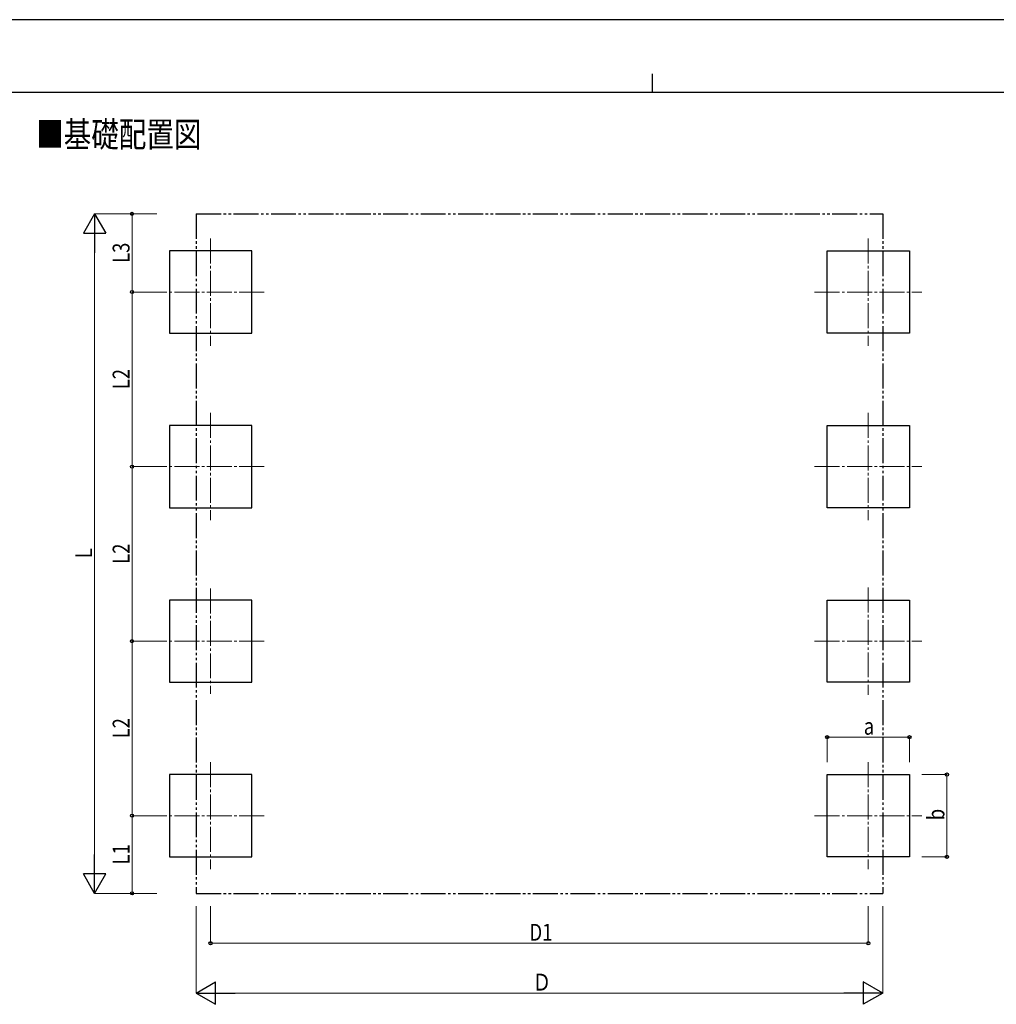
# Model space of a CAD drawing. Units: millimetres. Extents: x 0 to 25230, y 0 to 17820.
# Drawn here: x 7528 to 15358, y 9923 to 17820 of the extents above; entities that cross this region are included whole.
import ezdxf

# ---------------------------------------------------------------- set-up
doc = ezdxf.new("R2010")
doc.units = ezdxf.units.MM
doc.linetypes.add('YCENTER_1', pattern=[13, 10, -1, 1, -1])
doc.linetypes.add('YDIVIDE_1', pattern=[15, 10, -1, 1, -1, 1, -1])
for name, color, linetype, lineweight in [('USER1', 3, 'Continuous', 13), ('YKK_12', 2, 'Continuous', 13), ('YKK_A1', 4, 'Continuous', 30), ('YKK_D', 6, 'Continuous', 13), ('YKK_ZWAK', 7, 'Continuous', 30)]:
    doc.layers.add(name, color=color, linetype=linetype, lineweight=lineweight)
doc.styles.add('text-b', font='extslim2.shx', dxfattribs={"width": 0.8, "bigfont": 'extfont2.shx'})

msp = doc.modelspace()

# ---------------------------------------------------------------- linework, layer by layer
at = {"layer": 'YKK_12', "linetype": 'YCENTER_1', "ltscale": 20}
for p, q in [((9058.9, 16065.5), (9058.9, 15205.5)), ((14331.9, 16065.5), (14331.9, 15205.5)), ((9488.9, 15635.5), (8628.9, 15635.5)), ((13901.9, 15635.5), (14761.9, 15635.5)), ((9058.9, 14665.5), (9058.9, 13805.5)), ((14331.9, 14665.5), (14331.9, 13805.5)), ((9488.9, 14235.5), (8628.9, 14235.5)), ((13901.9, 14235.5), (14761.9, 14235.5)), ((9058.9, 13257.4), (9058.9, 12413.7)), ((14331.9, 13265.5), (14331.9, 12405.5)), ((9488.9, 12835.5), (8628.9, 12835.5)), ((13901.9, 12835.5), (14761.9, 12835.5)), ((9058.9, 11865.5), (9058.9, 11005.5)), ((14331.9, 11865.5), (14331.9, 11005.5)), ((9488.9, 11435.5), (8628.9, 11435.5)), ((13901.9, 11435.5), (14761.9, 11435.5))]:
    msp.add_line(p, q, dxfattribs=at)
at = {"layer": 'YKK_A1', "linetype": 'YDIVIDE_1', "ltscale": 20}
for p, q in [((8943.4, 16262.6), (14447.4, 16262.6)), ((8943.4, 16262.6), (8943.4, 10812.9)), ((14447.4, 16262.6), (14447.4, 10812.9)), ((8943.4, 10812.9), (14447.4, 10812.9))]:
    msp.add_line(p, q, dxfattribs=at)
at = {"layer": 'YKK_A1'}
for p, q in [((9388.9, 15965.5), (8728.9, 15965.5)), ((8728.9, 15965.5), (8728.9, 15305.5)), ((9388.9, 15305.5), (9388.9, 15965.5)), ((14001.9, 15305.5), (14001.9, 15965.5)), ((14001.9, 15965.5), (14661.9, 15965.5)), ((14661.9, 15965.5), (14661.9, 15305.5)), ((8728.9, 15305.5), (9388.9, 15305.5)), ((14661.9, 15305.5), (14001.9, 15305.5)), ((9388.9, 14565.5), (8728.9, 14565.5)), ((8728.9, 14565.5), (8728.9, 13905.5)), ((9388.9, 13905.5), (9388.9, 14565.5)), ((14001.9, 13905.5), (14001.9, 14565.5)), ((14001.9, 14565.5), (14661.9, 14565.5)), ((14661.9, 14565.5), (14661.9, 13905.5)), ((8728.9, 13905.5), (9388.9, 13905.5)), ((14661.9, 13905.5), (14001.9, 13905.5)), ((9388.9, 13165.5), (8728.9, 13165.5)), ((8728.9, 13165.5), (8728.9, 12505.5)), ((9388.9, 12505.5), (9388.9, 13165.5)), ((14001.9, 12505.5), (14001.9, 13165.5)), ((14001.9, 13165.5), (14661.9, 13165.5)), ((14661.9, 13165.5), (14661.9, 12505.5)), ((8728.9, 12505.5), (9388.9, 12505.5)), ((14661.9, 12505.5), (14001.9, 12505.5)), ((9388.9, 11765.5), (8728.9, 11765.5)), ((8728.9, 11765.5), (8728.9, 11105.5)), ((9388.9, 11105.5), (9388.9, 11765.5)), ((14001.9, 11105.5), (14001.9, 11765.5)), ((14001.9, 11765.5), (14661.9, 11765.5)), ((14661.9, 11765.5), (14661.9, 11105.5)), ((8728.9, 11105.5), (9388.9, 11105.5)), ((14661.9, 11105.5), (14001.9, 11105.5))]:
    msp.add_line(p, q, dxfattribs=at)
at = {"layer": 'YKK_D', "lineweight": -2}
for p, q in [((8128.9, 16262.6), (8038.9, 16106.7)), ((8128.9, 16262.6), (8218.9, 16106.7)), ((8128.9, 16262.6), (8128.9, 15950.8)), ((8038.9, 16106.7), (8218.9, 16106.7)), ((8128.9, 10812.9), (8128.9, 11124.7)), ((8128.9, 10812.9), (8038.9, 10968.8)), ((8218.9, 10968.8), (8038.9, 10968.8)), ((8128.9, 10812.9), (8218.9, 10968.8)), ((8943.4, 10012.9), (9099.3, 10102.9)), ((9099.3, 9922.9), (9099.3, 10102.9)), ((14447.4, 10012.9), (14291.5, 10102.9)), ((14291.5, 10102.9), (14291.5, 9922.9)), ((8943.4, 10012.9), (9099.3, 9922.9)), ((8943.4, 10012.9), (9255.1, 10012.9)), ((14447.4, 10012.9), (14135.6, 10012.9)), ((14447.4, 10012.9), (14291.5, 9922.9))]:
    msp.add_line(p, q, dxfattribs=at)
at = {"layer": 'YKK_D'}
for p, q in [((8628.9, 16262.6), (8127.9, 16262.6)), ((8628.9, 16262.6), (8427.9, 16262.6)), ((8428.9, 16262.6), (8428.9, 15635.5)), ((8128.9, 10992.9), (8128.9, 16082.6)), ((8628.9, 15635.5), (8427.9, 15635.5)), ((8627.9, 15635.5), (8427.9, 15635.5)), ((8428.9, 14235.5), (8428.9, 15635.5)), ((8627.9, 14235.5), (8427.9, 14235.5)), ((8628.9, 14235.5), (8427.9, 14235.5)), ((8428.9, 12835.5), (8428.9, 14235.5)), ((8628.9, 12835.5), (8427.9, 12835.5)), ((8628.9, 12835.5), (8427.9, 12835.5)), ((8428.9, 11435.5), (8428.9, 12835.5)), ((14001.9, 11865.5), (14001.9, 12066.5)), ((14001.9, 12065.5), (14661.9, 12065.5)), ((14661.9, 11865.5), (14661.9, 12066.5)), ((14761.9, 11765.5), (14962.9, 11765.5)), ((14961.9, 11105.5), (14961.9, 11765.5)), ((8628.9, 11435.5), (8427.9, 11435.5)), ((8628.9, 11435.5), (8427.9, 11435.5)), ((8428.9, 10812.9), (8428.9, 11435.5)), ((14761.9, 11105.5), (14962.9, 11105.5)), ((8628.9, 10812.9), (8127.9, 10812.9)), ((8628.9, 10812.9), (8427.9, 10812.9)), ((8943.4, 10709.4), (8943.4, 10011.9)), ((9058.9, 10709.4), (9058.9, 10411.9)), ((14331.9, 10709.4), (14331.9, 10411.9)), ((14447.4, 10709.4), (14447.4, 10011.9)), ((9058.9, 10412.9), (14331.9, 10412.9)), ((14267.4, 10012.9), (9123.4, 10012.9))]:
    msp.add_line(p, q, dxfattribs=at)
at = {"layer": 'YKK_D', "linetype": 'ByBlock', "lineweight": -2}
for centre in [(8428.9, 16262.6), (8428.9, 15635.5), (8428.9, 15635.5), (8428.9, 14235.5), (8428.9, 14235.5), (8428.9, 12835.5), (8428.9, 12835.5), (14001.9, 12065.5), (14661.9, 12065.5), (14961.9, 11765.5), (8428.9, 11435.5), (8428.9, 11435.5), (14961.9, 11105.5), (8428.9, 10812.9), (9058.9, 10412.9), (14331.9, 10412.9)]:
    msp.add_circle(centre, 12.8, dxfattribs=at)
at = {"layer": 'YKK_ZWAK'}
for p, q in [((25230, 17820), (0, 17820)), ((12600.1, 17385), (12600.1, 17235)), ((24300.1, 17235), (900.1, 17235))]:
    msp.add_line(p, q, dxfattribs=at)

# ---------------------------------------------------------------- texts
at = {"layer": 'USER1', "style": 'text-b', "width": 0.8}
msp.add_text('■基礎配置図', height=202.5, dxfattribs=at).set_placement((7660, 16798.8))
at = {"layer": 'YKK_D', "style": 'text-b', "width": 0.8}
for s, p in [('L3', (8408.9, 15869.9)), ('L2', (8408.9, 14856.3)), ('L2', (8408.9, 13456.3)), ('L', (8108.9, 13501.7)), ('L2', (8408.9, 12056.3)), ('b', (14941.9, 11399.5)), ('L1', (8408.9, 11045))]:
    msp.add_text(s, height=135, rotation=90, dxfattribs=at).set_placement(p)
for s, p in [('a', (14295.9, 12085.5)), ('D1', (11616.2, 10432.9)), ('Ｄ', (11641.4, 10032.9))]:
    msp.add_text(s, height=135, dxfattribs=at).set_placement(p)

doc.saveas('drawing.dxf')
